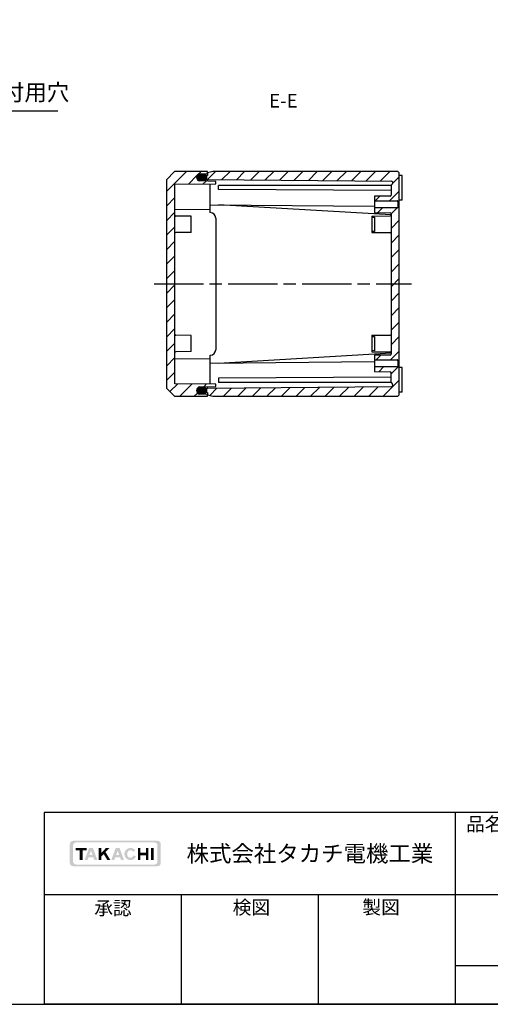
# Model space of a CAD drawing. Units: millimetres. Extents: x 0 to 1622, y 0 to 560.
# Drawn here: x 1227 to 1399, y 0 to 359 of the extents above; entities that cross this region are included whole.
import ezdxf
from ezdxf.enums import TextEntityAlignment as Align

# ---------------------------------------------------------------- set-up
doc = ezdxf.new("R2010")
doc.units = ezdxf.units.MM
doc.header["$LTSCALE"] = 1.5
for name, pattern in [('AM_ISO08W050', [18, 12, -1.5, 3, -1.5]), ('CENTER', [2, 1.25, -0.25, 0.25, -0.25]), ('gen7a', [6.875, 4.75, -0.875, 0.375, -0.875])]:
    doc.linetypes.add(name, pattern=pattern)
doc.layers.add('7A', color=4, linetype='gen7a')
doc.layers.add('RAHM2', color=1, linetype='Continuous')
for name, color, linetype, lineweight in [('AM_10', 7, 'AM_ISO08W050', 50), ('AM_5', 3, 'Continuous', 25), ('AM_7', 4, 'AM_ISO08W050', 25), ('AM_8', 1, 'Continuous', 25), ('ｶﾞｽｹｯﾄ', 5, 'Continuous', 25), ('ﾄｯﾌﾟｶﾊﾞｰ', 7, 'Continuous', 25), ('ﾎﾞﾃﾞｨｰ', 2, 'Continuous', 25)]:
    doc.layers.add(name, color=color, linetype=linetype, lineweight=lineweight)
doc.styles.add('ACISOTS', font='isocp.shx', dxfattribs={"height": 1, "bigfont": 'extfont.shx'})
doc.styles.get("Standard").update_dxf_attribs({"font": 'ISOCP.SHX', "bigfont": 'EXTFONT.SHX'})
doc.dimstyles.new('AM_ISO$3', dxfattribs={"dimtxt": 3.5, "dimasz": 2.5, "dimexe": 1, "dimexo": 1, "dimgap": 1.5, "dimtad": 1, "dimtoh": 1, "dimdsep": 46, "dimtxsty": 'Standard', "dimblk": 'OPEN30', "dimcen": 0, "dimclrd": 3, "dimclre": 3, "dimclrt": 2, "dimadec": 0, "dimazin": 2, "dimtp": 0.1, "dimtm": 0.1, "dimtfac": 0.71, "dimtofl": 0, "dimtmove": 0, "dimatfit": 0, "dimldrblk": 'OPEN30', "dimfxl": 0, "dimlwd": -1, "dimlwe": -1, "dimarcsym": 0})
pattern_1 = [(45, (-959.2520263761635, -649.473528541279), (-2.651650429449553, 2.651650429449553), [])]

# ---------------------------------------------------------------- blocks, each defined once
blk = doc.blocks.new('TK-A3')
blk.add_lwpolyline([(0, 0), (403, 0), (403, 280), (0, 280.0000000000001)], close=True)
blk = doc.blocks.new('A$C0FAF06CF')
at = {"layer": 'AM_8'}
h = blk.add_hatch(color=1, dxfattribs=at)
edge = h.paths.add_edge_path()
edge.add_line((-8.013599999999968, -2.411500000000411), (8.013600000000068, -2.411500000000414))
edge.add_arc((8.013600000000054, -1.773380000000513), 0.6381199999999012, 270, 360)
edge.add_line((8.651719999999955, -1.773380000000513), (8.651719999999969, 1.773379999999486))
edge.add_arc((8.013600000000025, 1.773379999999429), 0.638119999999958, 5.103880138248065e-12, 90.0000000000013)
edge.add_line((8.013599999999997, 2.411499999999391), (-8.013599999999997, 2.411499999999387))
edge.add_arc((-8.013600000000025, 1.773379999999436), 0.638119999999951, 89.99999999999682, 179.9999999999955)
edge.add_line((-8.651719999999983, 1.773379999999486), (-8.651719999999983, -1.773380000000506))
edge.add_arc((-8.013600000000025, -1.773380000000458), 0.638119999999951, 180.0000000000043, 270.0000000000045)
edge = h.paths.add_edge_path(flags=16)
edge.add_line((-7.471939999999961, 2.092439999999486), (7.471940000000018, 2.092439999999479))
edge.add_arc((7.471940000000046, 1.550779999999479), 0.5416600000000003, 7.958078640513122e-13, 90.00000000000148, ccw=False)
edge.add_line((8.013600000000025, 1.550779999999486), (8.013600000000025, -1.550780000000506))
edge.add_arc((7.471940000000018, -1.550780000000502), 0.5416600000000074, 270, 359.99999999999966, ccw=False)
edge.add_line((7.471940000000018, -2.092440000000506), (-7.471939999999961, -2.092440000000513))
edge.add_arc((-7.471939999999961, -1.550780000000506), 0.5416600000000074, 180, 270, ccw=False)
edge.add_line((-8.013599999999968, -1.550780000000506), (-8.013599999999968, 1.550779999999486))
edge.add_arc((-7.471939999999961, 1.550779999999486), 0.5416600000000003, 90, 180, ccw=False)
for points in [[(-5.453699999999969, 0.5935999999994923), (-5.453699999999969, 1.038799999999492), (-7.531299999999987, 1.038799999999492), (-7.531299999999987, 0.5935999999994923), (-6.759619999999984, 0.5935999999994923), (-6.759619999999984, -1.224300000000516), (-6.225379999999973, -1.224300000000516), (-6.225379999999973, 0.5935999999994923)], [(-3.146079999999984, 1.038799999999492), (-3.146079999999984, -1.224300000000516), (-2.671199999999942, -1.224300000000516), (-2.671199999999942, -0.6184186206901412), (-2.193432261217481, -0.1027759420753025), (-1.520149446800417, -1.224300000000516), (-0.9571799999999939, -1.224300000000516), (-1.851807874889658, 0.2659306476478651), (-1.135707252964409, 1.038799999999492), (-1.788279380580377, 1.038799999999492), (-2.671199999999942, 0.08588602895155795), (-2.671199999999942, 1.038799999999492)], [(4.304715008555604, 1.038799999999492), (4.304715008555604, -1.224300000000516), (4.775885008555576, -1.224300000000516), (4.775885008555576, -0.3153500000005121), (5.829525008555606, -0.3153500000005121), (5.829525008555606, -1.224300000000516), (6.300695008555579, -1.224300000000516), (6.300695008555579, 1.038799999999492), (5.829525008555606, 1.038799999999492), (5.829525008555606, 0.1298499999994878), (4.775885008555576, 0.1298499999994878), (4.775885008555576, 1.038799999999492)], [(7.28013500855559, -1.224300000000516), (7.28013500855559, 1.038799999999492), (6.805255008555605, 1.038799999999492), (6.805255008555605, -1.224300000000516)]]:
    blk.add_hatch(color=1, dxfattribs=at).paths.add_polyline_path(points)
h = blk.add_hatch(color=1, dxfattribs=at)
h.paths.add_polyline_path([(-5.264049114754044, -1.224300000000516), (-5.084217508196673, -0.7345800000005109), (-4.161102491803263, -0.7345800000005109), (-3.981270885245877, -1.224300000000516), (-3.420619999999971, -1.224300000000516), (-4.251659999999958, 1.038799999999492), (-4.993659999999977, 1.038799999999492), (-5.82469999999995, -1.224300000000516)])
h.paths.add_polyline_path([(-4.332759934426207, -0.2671200000005083), (-4.912560065573729, -0.2671200000005083), (-4.622659999999968, 0.5223399999994971)], flags=16)
h = blk.add_hatch(color=1, dxfattribs=at)
h.paths.add_polyline_path([(-0.1961891147540484, -1.224300000000516), (-0.01635750819667692, -0.7345800000005109), (0.9067575081967476, -0.7345800000005109), (1.086589114754119, -1.224300000000516), (1.647240000000011, -1.224300000000516), (0.8162000000000376, 1.038799999999492), (0.07420000000001892, 1.038799999999492), (-0.7568399999999542, -1.224300000000516)])
h.paths.add_polyline_path([(0.7351000655737892, -0.2671200000005083), (0.1552999344262673, -0.2671200000005083), (0.4452000000000282, 0.5223399999994971)], flags=16)
h = blk.add_hatch(color=1, dxfattribs=at)
edge = h.paths.add_edge_path()
edge.add_ellipse((2.878960000000006, -0.09275000000052636), major_axis=(0, 0.7271600000000495), ratio=0.8673469387754512, start_angle=304.6510247185947, end_angle=609.4109213221484)
edge.add_line((3.469375036740871, -0.3484654247793539), (3.941135008555591, -0.5527900000005097))
edge.add_arc((2.878960000000006, -0.09275000000051214), 1.157520000000027, 38.550540790803325, 336.58201840165333, ccw=False)
edge.add_line((3.784208621486187, 0.6286219454599618), (3.397792961318373, 0.3206961337928842))
blk = doc.blocks.new('TK-仕様書NEW')
for p, q in [((0, 35), (-193, 35)), ((-193, 35), (-193, 0)), ((-118, 35), (-118, 0)), ((-35, 35), (-35, 0)), ((0, 35), (0, 0)), ((-17.5, 30.5), (-9.5, 31.5)), ((-9.5, 31.5), (-9.5, 25.5)), ((-17.5, 26.5), (-17.5, 30.5)), ((-9.5, 25.5), (-17.5, 26.5)), ((-35, 22), (0, 22)), ((-193.0000000000001, 19.99999999999994), (-35, 19.99999999999994)), ((-168.0000000000001, 19.99999999999994), (-168, 0)), ((-143.0000000000001, 19.99999999999994), (-143, 0)), ((-35, 11), (0, 11)), ((-35.00000000000011, 7), (-118, 7)), ((0, 0), (-193, 0))]:
    blk.add_line(p, q)
for radius in [3, 2]:
    blk.add_circle((-22.5, 28.5), radius)
at = {"layer": '7A'}
for q in [(-22.5, 32.07478664473149), (-26.22303737125117, 28.5), (-22.5, 24.78991724228479), (-8.718691599714703, 28.5)]:
    blk.add_line((-22.5, 28.5), q, dxfattribs=at)
at = {"xscale": 0.96, "yscale": 0.96, "zscale": 0.96}
blk.add_blockref('A$C0FAF06CF', (-180, 27.49999999999997), dxfattribs=at)
at = {"insert": (-167, 27.49999999999997), "char_height": 3, "width": 42.88435181670968, "attachment_point": 4}
blk.add_mtext('\\fＭＳ ゴシック|b0|i0|c128|p49;株式会社タカチ電機工業', dxfattribs=at)
for tag, p in [('品名', (-106.1561493930892, 24.94727555274869)), ('型番', (-106.139168248561, 11.53771236320705))]:
    blk.add_attdef(tag, p, '', height=3.5)
for tag, height, p in [('GEN-TITLE-SCA', 3, (-17.5, 14.79266317345349)), ('承認', 3.5, (-180.7195176573869, 7.729076668239944)), ('検図', 3.5, (-155.5000000000001, 7.729076668239941)), ('製図', 3.5, (-130.5000000000001, 7.729076668239941)), ('ページNO.', 3.5, (-21, 5.5)), ('総ページ数', 3.5, (-12, 5.5))]:
    blk.add_attdef(tag, text='', height=height).set_placement(p, align=Align.MIDDLE)
blk.add_attdef('GEN-TITLE-DAT', text='', height=3).set_placement((-85.5, 3.5), align=Align.MIDDLE_CENTER)
at = {"layer": 'RAHM2', "char_height": 2.5}
for s, insert, width, attachment_point in [('品名', (-116, 32.55103540727967), 90, 4), ('尺度', (-33.80025513713144, 20.80103540727967), 20, 1), ('承認', (-180.4289022005786, 18.8010354072796), 17, 2), ('検図', (-155.1678725559622, 18.92584712714763), 17, 2), ('製図', (-131.4954787961751, 18.95800561859733), 17, 2)]:
    blk.add_mtext(s, dxfattribs=dict(at, insert=insert, width=width, attachment_point=attachment_point))
at = {"layer": 'RAHM2', "color": 0, "insert": (-16.5, 5.5), "char_height": 3.5, "width": 4.469919821818735, "attachment_point": 5}
blk.add_mtext('/', dxfattribs=at)
blk = doc.blocks.new('*S159')
at = {"layer": 'AM_10', "color": 7, "linetype": 'CENTER'}
for p, q in [((1125.242844841303, 316.0790151588685), (1125.242844841303, 306.0790151588685)), ((1125.242844841303, 206.9022049419914), (1125.242844841303, 216.9022049419914))]:
    blk.add_line(p, q, dxfattribs=at)
at = {"layer": 'AM_10', "color": 7, "linetype": 'AM_ISO08W050'}
for p, q in [((1130.242844841303, 311.0790151588685), (1135.242844841303, 311.0790151588685)), ((1130.242844841303, 211.9022049419914), (1135.242844841303, 211.9022049419914))]:
    blk.add_line(p, q, dxfattribs=at)
at = {"layer": 'AM_10', "color": 1, "linetype": 'CENTER'}
blk.add_line((1125.242844841303, 306.0790151588685), (1125.242844841303, 216.9022049419914), dxfattribs=at)
at = {"layer": 'AM_10', "color": 7, "linetype": 'Continuous'}
blk.add_trace([(1130.242844841303, 311.7372776438685), (1130.242844841303, 310.4207526738685), (1125.242844841303, 311.0790151588685)], dxfattribs=at)
at = {"layer": 'AM_10', "color": 7, "linetype": 'Continuous', "extrusion": (0, 2.449293598294727e-17, -1)}
blk.add_trace([(-1130.242844841303, 211.2439424569914), (-1130.242844841303, 212.5604674269914), (-1125.242844841303, 211.9022049419914)], dxfattribs=at)
at = {"layer": 'AM_10', "color": 7, "char_height": 5, "attachment_point": 5, "style": 'ACISOTS'}
for s, insert in [('E-E', (1323.34249328398, 328.8963165956184)), ('E', (1138.742844841303, 311.0790151588685)), ('E', (1138.742844841303, 211.9022049419914))]:
    blk.add_mtext(s, dxfattribs=dict(at, insert=insert))
blk = doc.blocks.new('_Open30')
at = {"color": 0, "linetype": 'ByBlock', "lineweight": -2}
for p, q in [((-1, 0.26794919), (0, 0)), ((0, 0), (-1, -0.26794919)), ((0, 0), (-1, 0))]:
    blk.add_line(p, q, dxfattribs=at)
blk = doc.blocks.new('*D108')
at = {"layer": 'AM_5', "color": 3, "transparency": 16777216}
for p, q in [((1154.195787459869, 303.8274847922545), (1168.51922380068, 325.8494473886307)), ((1168.51922380068, 325.8494473886307), (1241.019223800681, 325.8494473886307))]:
    blk.add_line(p, q, dxfattribs=at)
at = {"layer": 'Defpoints', "color": 0, "transparency": 16777216}
for p in [(1151.469620136721, 299.6360635862433), (1149.016069545887, 295.8637845008333)]:
    blk.add_point(p, dxfattribs=at)
at = {"layer": 'AM_5', "color": 3, "transparency": 16777216, "xscale": 5, "yscale": 5, "zscale": 5, "rotation": 236.9593807698082}
blk.add_blockref('_Open30', (1151.469620136721, 299.6360635862433), dxfattribs=at)
at = {"layer": 'AM_5', "color": 2, "transparency": 16777216, "insert": (1206.26922380068, 331.8494473886309), "char_height": 6, "attachment_point": 5}
blk.add_mtext('4-∅4.5 外部取付用穴', dxfattribs=at)
blk = doc.blocks.new('*S160')
at = {"layer": 'AM_10', "color": 7, "linetype": 'CENTER'}
for p, q in [((1125.242844841303, 316.0790151588685), (1125.242844841303, 306.0790151588685)), ((1125.242844841303, 206.9022049419914), (1125.242844841303, 216.9022049419914))]:
    blk.add_line(p, q, dxfattribs=at)
at = {"layer": 'AM_10', "color": 7, "linetype": 'AM_ISO08W050'}
for p, q in [((1130.242844841303, 311.0790151588685), (1135.242844841303, 311.0790151588685)), ((1130.242844841303, 211.9022049419914), (1135.242844841303, 211.9022049419914))]:
    blk.add_line(p, q, dxfattribs=at)
at = {"layer": 'AM_10', "color": 1, "linetype": 'CENTER'}
blk.add_line((1125.242844841303, 306.0790151588685), (1125.242844841303, 216.9022049419914), dxfattribs=at)
at = {"layer": 'AM_10', "color": 7, "linetype": 'Continuous'}
blk.add_trace([(1130.242844841303, 311.7372776438685), (1130.242844841303, 310.4207526738685), (1125.242844841303, 311.0790151588685)], dxfattribs=at)
at = {"layer": 'AM_10', "color": 7, "linetype": 'Continuous', "extrusion": (0, 2.449293598294727e-17, -1)}
blk.add_trace([(-1130.242844841303, 211.2439424569914), (-1130.242844841303, 212.5604674269914), (-1125.242844841303, 211.9022049419914)], dxfattribs=at)
at = {"layer": 'AM_10', "color": 7, "char_height": 5, "attachment_point": 5, "style": 'ACISOTS'}
for s, insert in [('E-E', (1323.34249328398, 328.8963165956184)), ('E', (1138.742844841303, 311.0790151588685)), ('E', (1138.742844841303, 211.9022049419914))]:
    blk.add_mtext(s, dxfattribs=dict(at, insert=insert))

msp = doc.modelspace()

# ---------------------------------------------------------------- hatches: boundary and pattern name
at = {"layer": 'AM_8'}
h = msp.add_hatch(dxfattribs=at)
h.set_pattern_fill('_U', color=256, scale=3.75, angle=45, style=0, pattern_type=0)
h.set_pattern_definition(pattern_1)
edge = h.paths.add_edge_path()
edge.add_line((1280.640465258158, 300.749924043538), (1280.640465258158, 224.7499240435382))
edge.add_line((1280.640465258158, 224.7499240435382), (1283.640465258158, 221.7499240435382))
edge.add_line((1283.640465258158, 221.7499240435382), (1295.640465258158, 221.7499240435382))
edge.add_line((1295.640465258158, 221.7499240435382), (1295.640465258158, 222.4499240435381))
edge.add_line((1295.640465258158, 222.4499240435381), (1292.894924258686, 222.5458004479082))
edge.add_arc((1292.940465258158, 223.8499240435368), 1.304918516731338, 92.00000000001307, 267.99999999998687, ccw=False)
edge.add_line((1292.894924258686, 225.1540476391655), (1294.140465258158, 225.1975428893036))
edge.add_line((1294.140465258158, 225.1975428893036), (1298.640465258158, 225.3546863520181))
edge.add_line((1298.640465258158, 225.3546863520181), (1298.640465258158, 226.2237434401682))
edge.add_line((1298.640465258158, 226.2237434401682), (1283.740465258158, 226.3537737702482))
edge.add_line((1283.740465258158, 226.3537737702482), (1283.740465258158, 235.5537737702481))
edge.add_line((1283.740465258158, 235.5537737702481), (1283.740465258235, 237.7025375277447))
edge.add_line((1283.740465258235, 237.7025375277447), (1283.740465258235, 287.7973105593287))
edge.add_line((1283.740465258235, 287.7973105593287), (1283.740465258158, 289.9460743168281))
edge.add_line((1283.740465258158, 289.9460743168281), (1283.740465258158, 299.1460743168282))
edge.add_line((1283.740465258158, 299.1460743168282), (1298.640465258158, 299.2761046469082))
edge.add_line((1298.640465258158, 299.2761046469082), (1298.640465258158, 300.1451617350582))
edge.add_line((1298.640465258158, 300.1451617350582), (1292.894924258686, 300.3458004479081))
edge.add_arc((1292.940465258158, 301.6499240435368), 1.304918516731338, 92.00000000001307, 267.99999999998687, ccw=False)
edge.add_line((1292.894924258686, 302.9540476391654), (1295.640465258158, 303.0499240435382))
edge.add_line((1295.640465258158, 303.0499240435382), (1295.640465258158, 303.7499240435382))
edge.add_line((1295.640465258158, 303.7499240435382), (1283.640465258158, 303.7499240435382))
edge.add_line((1283.640465258158, 303.7499240435382), (1280.640465258158, 300.749924043538))
h = msp.add_hatch(dxfattribs=at)
h.set_pattern_fill('_U', color=256, scale=3.75, angle=45, style=0, pattern_type=0)
h.set_pattern_definition(pattern_1)
edge = h.paths.add_edge_path()
edge.add_line((1362.640465258158, 287.893237782558), (1362.640465258058, 287.8583977460096))
edge.add_line((1362.640465258058, 287.8583977460096), (1362.640465258058, 237.6414503410667))
edge.add_line((1362.640465258058, 237.6414503410667), (1362.640465258158, 237.6066103045182))
edge.add_line((1362.640465258158, 237.6066103045182), (1362.640465258158, 237.0996786134612))
edge.add_arc((1362.340465258158, 237.0996786134613), 0.3000000000001819, 270.50000000005207, 359.9999999999783, ccw=False)
edge.add_line((1362.343083218807, 236.7996900365418), (1356.640465258158, 236.7499240435382))
edge.add_line((1356.640465258158, 236.7499240435382), (1356.640465258158, 235.0249240435381))
edge.add_line((1356.640465258158, 235.0249240435381), (1364.840465258158, 235.0249240435381))
edge.add_arc((1364.840465258158, 234.7249240435381), 0.3000000000000682, -0.004150447027484461, 90.00000000008691, ccw=False)
edge.add_line((1365.140465257371, 234.7249023118483), (1365.140465257367, 232.7749457752267))
edge.add_arc((1364.840465258156, 232.7749240435367), 0.2999999999983058, -89.99999999973937, 0.0041504470710265196, ccw=False)
edge.add_line((1364.840465258158, 232.4749240435382), (1356.640465258158, 232.4749240435382))
edge.add_line((1356.640465258158, 232.4749240435382), (1356.640465258158, 230.7499240435382))
edge.add_line((1356.640465258158, 230.7499240435382), (1362.343083218808, 230.7001580505341))
edge.add_arc((1362.340465258158, 230.4001694736149), 0.2999999999999416, 4.3428372009657323e-11, 89.49999999994748, ccw=False)
edge.add_line((1362.640465258158, 230.4001694736152), (1362.640465258158, 226.8499240435382))
edge.add_line((1362.640465258158, 226.8499240435382), (1362.640465258158, 226.7433510533139))
edge.add_line((1362.640465258158, 226.7433510533139), (1363.052597292518, 226.3312190189581))
edge.add_arc((1362.840465258155, 226.119086984605), 0.300000000003009, -1.3245085028756876e-09, 44.99999999864889, ccw=False)
edge.add_line((1363.140465258158, 226.1190869845981), (1363.140465258158, 225.5494712842782))
edge.add_arc((1362.840465258158, 225.5494712842784), 0.3000000000001819, 270.50000000005207, 359.9999999999566, ccw=False)
edge.add_line((1362.843083218807, 225.249482707359), (1295.640465258158, 224.6630143452281))
edge.add_line((1295.640465258158, 224.6630143452281), (1294.305735622624, 224.4276654985324))
edge.add_arc((1294.340465258158, 224.23070394793), 0.2000000000000525, 100.0000000001612, 180)
edge.add_line((1294.140465258158, 224.23070394793), (1294.140465258158, 223.5953247425263))
edge.add_arc((1294.340465258158, 223.5953247425263), 0.2000000000002728, 180, 259.9999999998388)
edge.add_line((1294.305735622624, 223.3983631919239), (1295.640465258158, 223.1630143452281))
edge.add_line((1295.640465258158, 223.1630143452281), (1295.640465258158, 222.2858224283981))
edge.add_line((1295.640465258158, 222.2858224283981), (1297.640465258158, 221.7499240435382))
edge.add_line((1297.640465258158, 221.7499240435382), (1365.140465258158, 221.7499240435382))
edge.add_line((1365.140465258158, 221.7499240435382), (1365.640465258158, 222.2499240435382))
edge.add_line((1365.640465258158, 222.2499240435382), (1365.640465258158, 303.249924043538))
edge.add_line((1365.640465258158, 303.249924043538), (1365.140465258158, 303.7499240435382))
edge.add_line((1365.140465258158, 303.7499240435382), (1297.640465258158, 303.7499240435382))
edge.add_line((1297.640465258158, 303.7499240435382), (1295.640465258158, 303.2140256586781))
edge.add_line((1295.640465258158, 303.2140256586781), (1295.640465258158, 302.3368337418482))
edge.add_line((1295.640465258158, 302.3368337418482), (1294.305735622624, 302.1014848951525))
edge.add_arc((1294.340465258158, 301.9045233445501), 0.2000000000000525, 100.0000000001612, 180)
edge.add_line((1294.140465258158, 301.9045233445501), (1294.140465258158, 301.2691441391463))
edge.add_arc((1294.340465258158, 301.2691441391463), 0.2000000000002728, 180, 259.9999999998388)
edge.add_line((1294.305735622624, 301.0721825885439), (1295.640465258158, 300.8368337418482))
edge.add_line((1295.640465258158, 300.8368337418482), (1362.843083218808, 300.2503653797181))
edge.add_arc((1362.840465258157, 299.9503768027984), 0.3000000000005179, -4.3428372009657323e-11, 89.49999999977479, ccw=False)
edge.add_line((1363.140465258158, 299.9503768027981), (1363.140465258158, 299.3807611024782))
edge.add_arc((1362.840465258158, 299.3807611024785), 0.3000000000001819, 314.9999999999386, 359.9999999999566, ccw=False)
edge.add_line((1363.052597292513, 299.1686290681222), (1362.640465258158, 298.7564970337626))
edge.add_line((1362.640465258158, 298.7564970337626), (1362.640465258158, 295.0996786134612))
edge.add_arc((1362.340465258158, 295.0996786134613), 0.3000000000001819, 270.50000000005207, 359.9999999999783, ccw=False)
edge.add_line((1362.343083218807, 294.7996900365418), (1356.640465258158, 294.7499240435382))
edge.add_line((1356.640465258158, 294.7499240435382), (1356.640465258158, 293.0249240435381))
edge.add_line((1356.640465258158, 293.0249240435381), (1364.840465258158, 293.0249240435381))
edge.add_arc((1364.840465258158, 292.7249240435381), 0.3000000000000682, -0.004150447027484461, 90.00000000008691, ccw=False)
edge.add_line((1365.140465257371, 292.7249023118483), (1365.140465257367, 290.7749457752267))
edge.add_arc((1364.840465258156, 290.7749240435367), 0.2999999999983058, -89.99999999973937, 0.0041504470710265196, ccw=False)
edge.add_line((1364.840465258158, 290.4749240435382), (1356.640465258158, 290.4749240435382))
edge.add_line((1356.640465258158, 290.4749240435382), (1356.640465258158, 288.7499240435382))
edge.add_line((1356.640465258158, 288.7499240435382), (1362.343083218807, 288.7001580505345))
edge.add_arc((1362.340465258158, 288.4001694736151), 0.3000000000001689, 2.1714186004828662e-11, 89.49999999994787, ccw=False)
edge.add_line((1362.640465258158, 288.4001694736152), (1362.640465258158, 287.893237782558))
at = {"layer": 'ｶﾞｽｹｯﾄ'}
h = msp.add_hatch(color=256, dxfattribs=at)
edge = h.paths.add_edge_path()
edge.add_arc((1292.937470714908, 301.6272484301433), 1.299999999999955, -179.99999999999943, -89.99999999999193, ccw=False)
edge.add_line((1291.637470714908, 301.6272484301433), (1291.637470714908, 301.6772484301434))
edge.add_arc((1292.937470714908, 301.6772484301439), 1.299999999999784, -270.0000000000093, -179.9999999999843, ccw=False)
edge.add_line((1292.937470714908, 302.9772484301436), (1294.337470714908, 302.9772484301434))
edge.add_arc((1294.337470714908, 301.6772484301434), 1.299999999999955, -359.99999999999943, -269.9999999999918, ccw=False)
edge.add_line((1295.637470714908, 301.6772484301434), (1295.637470714908, 301.6272484301433))
edge.add_arc((1294.337470714908, 301.6272484301435), 1.300000000000011, -90.00000000000182, -4.376943252282217e-12, ccw=False)
edge.add_line((1294.337470714908, 300.3272484301435), (1292.937470714908, 300.3272484301433))
h = msp.add_hatch(color=256, dxfattribs=at)
edge = h.paths.add_edge_path()
edge.add_arc((1292.934938073298, 223.8236039704386), 1.299999999999955, -179.99999999999943, -89.99999999999193, ccw=False)
edge.add_line((1291.634938073298, 223.8236039704386), (1291.634938073298, 223.8736039704388))
edge.add_arc((1292.934938073298, 223.8736039704393), 1.299999999999784, -270.0000000000093, -179.9999999999843, ccw=False)
edge.add_line((1292.934938073298, 225.173603970439), (1294.334938073298, 225.1736039704388))
edge.add_arc((1294.334938073298, 223.8736039704388), 1.299999999999955, -359.99999999999943, -269.9999999999918, ccw=False)
edge.add_line((1295.634938073298, 223.8736039704388), (1295.634938073298, 223.8236039704386))
edge.add_arc((1294.334938073298, 223.8236039704389), 1.300000000000011, -90.00000000000182, -4.376943252282217e-12, ccw=False)
edge.add_line((1294.334938073298, 222.5236039704389), (1292.934938073299, 222.5236039704387))

# ---------------------------------------------------------------- linework, layer by layer
at = {"layer": 'AM_7'}
msp.add_line((1276.140465258158, 262.749924043538), (1370.140465258158, 262.749924043538), dxfattribs=at)
at = {"layer": 'ﾄｯﾌﾟｶﾊﾞｰ'}
for p, q in [((1283.640465258158, 303.7499240435382), (1280.640465258158, 300.749924043538)), ((1295.640465258158, 303.7499240435382), (1283.640465258158, 303.7499240435382)), ((1292.894924258686, 302.9540476391682), (1295.640465258158, 303.0499240435382)), ((1295.640465258158, 303.0499240435382), (1295.640465258158, 303.7499240435382)), ((1280.640465258158, 300.749924043538), (1280.640465258158, 224.7499240435382)), ((1283.740465258158, 299.1460743168282), (1298.640465258158, 299.2761046469082)), ((1283.740465258158, 226.3537737702482), (1283.740465258158, 299.1460743168282)), ((1298.640465258158, 300.1451617350582), (1292.894924258686, 300.3458004479081)), ((1295.640465258158, 300.2499240435354), (1295.640465258158, 300.836833741852)), ((1296.640465258158, 288.749924043538), (1296.640465258158, 299.2586509113281)), ((1298.640465258158, 299.2761046469082), (1298.640465258158, 300.1451617350582)), ((1283.740465258158, 289.9460743168281), (1296.640465258158, 290.0586509113282)), ((1289.740465258158, 287.4475628367937), (1284.037847358978, 287.4973288292611)), ((1289.740465258158, 281.5522852502831), (1289.740465258158, 287.4475628367932)), ((1298.640465258158, 286.7499240435382), (1298.640465258158, 238.749924043538)), ((1289.740465258158, 281.5522852502826), (1284.037847358978, 281.5025192578153)), ((1289.740465258158, 243.9475628367937), (1284.037847358978, 243.9973288292611)), ((1289.740465258158, 238.0522852502831), (1289.740465258158, 243.9475628367932)), ((1289.740465258158, 238.0522852502826), (1284.037847358978, 238.0025192578153)), ((1283.740465258158, 235.5537737702481), (1296.640465258158, 235.4411971757481)), ((1296.640465258158, 226.2411971757482), (1296.640465258158, 236.7499240435382)), ((1298.640465258158, 226.2237434401682), (1283.740465258158, 226.3537737702482)), ((1280.640465258158, 224.7499240435382), (1283.640465258158, 221.7499240435382)), ((1292.894924258686, 225.1540476391682), (1298.640465258158, 225.3546863520181)), ((1295.640465258158, 224.6630143452242), (1295.640465258158, 225.2499240435408)), ((1298.640465258158, 225.3546863520181), (1298.640465258158, 226.2237434401682)), ((1283.640465258158, 221.7499240435382), (1295.640465258158, 221.7499240435382)), ((1295.640465258158, 222.4499240435381), (1292.894924258686, 222.5458004479082)), ((1295.640465258158, 221.7499240435382), (1295.640465258158, 222.4499240435381))]:
    msp.add_line(p, q, dxfattribs=at)
for centre, radius, start, end in [((1292.940465258158, 301.6499240435381), 1.30491851673, 92.0000000000167, 267.9999999999964), ((1284.040465258157, 287.7973174067162), 0.3, 180.001307754664, 269.50001174026), ((1296.640465258158, 286.7499240435382), 2, 0, 90), ((1284.040465258157, 281.2025306803602), 0.3, 90.49998825974001, 179.9986922458897), ((1284.040465258157, 244.2973174067162), 0.3, 180.001307754664, 269.50001174026), ((1284.040465258157, 237.7025306803602), 0.3, 90.49998825974001, 179.9986922458897), ((1296.640465258158, 238.749924043538), 2, 270, 0), ((1292.940465258158, 223.8499240435382), 1.30491851673, 92.0000000000167, 267.9999999999964)]:
    msp.add_arc(centre, radius, start, end, dxfattribs=at)
at = {"layer": 'ﾎﾞﾃﾞｨｰ'}
for p, q in [((1294.140465258158, 301.9045233445501), (1294.140465258158, 300.3023051977727)), ((1295.640465258158, 302.3368337418482), (1294.305735622624, 302.1014848951525)), ((1297.640465258158, 303.7499240435382), (1295.640465258158, 303.2140256586781)), ((1295.640465258158, 303.2140256586781), (1295.640465258158, 302.3368337418482)), ((1365.140465258158, 303.7499240435382), (1297.640465258158, 303.7499240435382)), ((1365.640465258158, 303.249924043538), (1365.140465258158, 303.7499240435382)), ((1365.640465258158, 222.2499240435382), (1365.640465258158, 303.249924043538)), ((1366.640465258158, 302.2499240435378), (1365.640465258158, 302.2586509113286)), ((1366.640465258158, 293.249924043538), (1366.640465258158, 302.2499240435382)), ((1294.305735622624, 301.0721825885438), (1295.640465258158, 300.8368337418482)), ((1295.640465258158, 300.8368337418482), (1362.843083218808, 300.2503653797181)), ((1362.640465258158, 298.6499240435381), (1299.640465258158, 298.6499240435381)), ((1299.640465258158, 297.1499240435381), (1299.640465258158, 298.6499240435381)), ((1363.052597292518, 299.1686290681181), (1362.640465258158, 298.7564970337626)), ((1362.640465258158, 298.7564970337627), (1362.640465258158, 295.0996786134612)), ((1363.140465258158, 299.9503768027981), (1363.140465258158, 299.3807611024782)), ((1362.640465258158, 296.8200538003751), (1299.640465258158, 297.1499240435381)), ((1362.343083218808, 294.7996900365422), (1356.640465258158, 294.7499240435382)), ((1356.640465258158, 294.7499240435382), (1356.640465258158, 288.7499240435382)), ((1296.640465258158, 291.6281068740574), (1356.640465258158, 291.1044948066118)), ((1362.640465258158, 287.9226718181782), (1299.640465258158, 291.6019262706881)), ((1356.640465258158, 293.0249240435381), (1364.840465258158, 293.0249240435381)), ((1365.140465257367, 292.7249023118482), (1365.140465257367, 290.7749457752267)), ((1366.640465258158, 293.2499240435385), (1365.640465258158, 293.2411971757477)), ((1355.640465258158, 287.4999240435384), (1362.343083149508, 287.5584169037282)), ((1355.640465258158, 287.4999240435382), (1355.640465258158, 281.4999240435382)), ((1364.840465258158, 290.4749240435382), (1356.640465258158, 290.4749240435382)), ((1356.640465258158, 288.7499240435382), (1362.343083218808, 288.7001580505341)), ((1362.640465258158, 288.4001694736152), (1362.640465258158, 237.0996786134612)), ((1355.640465258158, 287.0980002548881), (1356.640465258158, 287.1080723071481)), ((1356.640465258158, 287.1080723071475), (1356.640465258158, 281.8917757799288)), ((1356.640465258158, 281.8917757799281), (1355.640465258158, 281.9018478321881)), ((1355.640465258158, 281.4999240435378), (1362.343083149508, 281.4414311833481)), ((1355.640465258158, 243.9999240435384), (1362.343083149508, 244.0584169037282)), ((1355.640465258158, 243.9999240435382), (1355.640465258158, 237.9999240435382)), ((1355.640465258158, 243.5980002548881), (1356.640465258158, 243.6080723071481)), ((1356.640465258158, 243.6080723071475), (1356.640465258158, 238.3917757799287)), ((1299.640465258158, 233.8979218163881), (1362.640465258158, 237.5771762688981)), ((1356.640465258158, 238.3917757799281), (1355.640465258158, 238.4018478321881)), ((1355.640465258158, 237.9999240435378), (1362.343083149508, 237.9414311833481)), ((1296.640465258158, 233.8717412130189), (1356.640465258158, 234.3953532804645)), ((1362.343083218808, 236.7996900365421), (1356.640465258158, 236.7499240435382)), ((1356.640465258158, 236.7499240435382), (1356.640465258158, 230.7499240435382)), ((1356.640465258158, 235.0249240435381), (1364.840465258158, 235.0249240435381)), ((1365.140465257367, 234.7249023118482), (1365.140465257367, 232.7749457752267)), ((1364.840465258158, 232.4749240435382), (1356.640465258158, 232.4749240435382)), ((1356.640465258158, 230.7499240435382), (1362.343083218808, 230.7001580505341)), ((1362.640465258158, 226.7433510533139), (1362.640465258158, 230.4001694736152)), ((1366.640465258158, 232.2499240435378), (1365.640465258158, 232.2586509113286)), ((1366.640465258158, 223.2499240435382), (1366.640465258158, 232.2499240435382)), ((1362.640465258158, 228.6797942867011), (1299.640465258158, 228.3499240435382)), ((1299.640465258158, 228.3499240435382), (1299.640465258158, 226.8499240435382)), ((1362.640465258158, 226.8499240435382), (1299.640465258158, 226.8499240435382)), ((1362.640465258158, 226.7433510533136), (1363.052597292518, 226.3312190189581)), ((1294.140465258158, 225.1975428893036), (1294.140465258158, 223.5953247425263)), ((1295.640465258158, 224.6630143452281), (1294.305735622624, 224.4276654985324)), ((1294.305735622624, 223.3983631919239), (1295.640465258158, 223.1630143452281)), ((1362.843083218808, 225.2494827073582), (1295.640465258158, 224.6630143452281)), ((1295.640465258158, 223.1630143452281), (1295.640465258158, 222.2858224283981)), ((1363.140465258158, 226.1190869845981), (1363.140465258158, 225.5494712842782)), ((1366.640465258158, 223.2499240435385), (1365.640465258158, 223.2411971757477)), ((1295.640465258158, 222.2858224283981), (1297.640465258158, 221.7499240435382)), ((1297.640465258158, 221.7499240435382), (1365.140465258158, 221.7499240435382)), ((1365.140465258158, 221.7499240435382), (1365.640465258158, 222.2499240435382))]:
    msp.add_line(p, q, dxfattribs=at)
for centre, radius, start, end in [((1294.340465258158, 301.9045233445501), 0.1999999999999972, 99.99999999999235, 180), ((1294.340465258158, 301.2691441391463), 0.199999999999998, 180, 260.0000000000077), ((1362.840465258158, 299.9503768027981), 0.2999999999999939, 0, 89.49999999993028), ((1362.840465258158, 299.3807611024782), 0.2999999999999758, 314.9999999999956, 0), ((1362.340465258158, 295.0996786134612), 0.3000000000000114, 270.5000000000697, 0), ((1364.840465258158, 292.7249240435382), 0.2999999999999936, 359.9958495529552, 90), ((1362.340465258158, 288.4001694736152), 0.300000000000012, 0, 89.49999999993028), ((1362.340465258158, 287.8584054812521), 0.3, 270.4999867642764, 359.9985226774883), ((1364.840465258158, 290.7749240435381), 0.3000000000000004, 270, 0.00415044678431109), ((1362.340465258158, 281.1414426058242), 0.3, 0.001477322511678561, 89.50001323572357), ((1362.340465258158, 244.3584054812521), 0.3, 270.4999867642764, 359.9985226774883), ((1362.340465258158, 237.6414426058242), 0.3, 0.001477322511678561, 89.50001323572357), ((1362.340465258158, 237.0996786134612), 0.3000000000000114, 270.5000000000697, 0), ((1364.840465258158, 234.7249240435382), 0.3000000000000114, 359.9958495529552, 90), ((1362.340465258158, 230.4001694736152), 0.300000000000012, 0, 89.49999999993028), ((1364.840465258158, 232.7749240435381), 0.3000000000000004, 270, 0.00415044678431109), ((1362.840465258158, 226.1190869845981), 0.2999999999999793, 0, 45.00000000000438), ((1294.340465258158, 224.23070394793), 0.1999999999999972, 99.99999999999235, 180), ((1294.340465258158, 223.5953247425263), 0.2000000000000021, 180, 260.0000000000077), ((1362.840465258158, 225.5494712842782), 0.2999999999999936, 270.5000000000697, 0)]:
    msp.add_arc(centre, radius, start, end, dxfattribs=at)

# ---------------------------------------------------------------- block references
at = {"lineweight": 0, "xscale": 2, "yscale": 2, "zscale": 2}
msp.add_blockref('TK-A3', (816, 0), dxfattribs=at)
msp.add_blockref('TK-仕様書NEW', (1622, 0), dxfattribs=at).add_auto_attribs({'GEN-TITLE-DAT': '2022/07/27', '品名': '防水・防塵ポリカーボネートボックス', 'GEN-TITLE-SCA': '1:2', 'ページNO.': '2', '総ページ数': '2'})
at = {"layer": 'AM_10'}
for name in ['*S159', '*S160']:
    msp.add_blockref(name, (0, 0), dxfattribs=at)

# ---------------------------------------------------------------- dimensions: what is measured, and where the dimension line sits
at = {"layer": 'AM_5'}
dim = msp.add_diameter_dim_2p(p1=(1149.016069545887, 295.8637845008333), p2=(1151.469620136721, 299.6360635862433), text='4-<> 外部取付用穴', dimstyle='AM_ISO$3', override={"dimscale": 2, "dimtxt": 3, "dimdec": 1}, dxfattribs=at)
dim.commit()
dim.dimension.update_dxf_attribs({"geometry": '*D108', "text_midpoint": (1206.26922380068, 325.8494473886309), "dimtype": 163})

doc.saveas('drawing.dxf')
